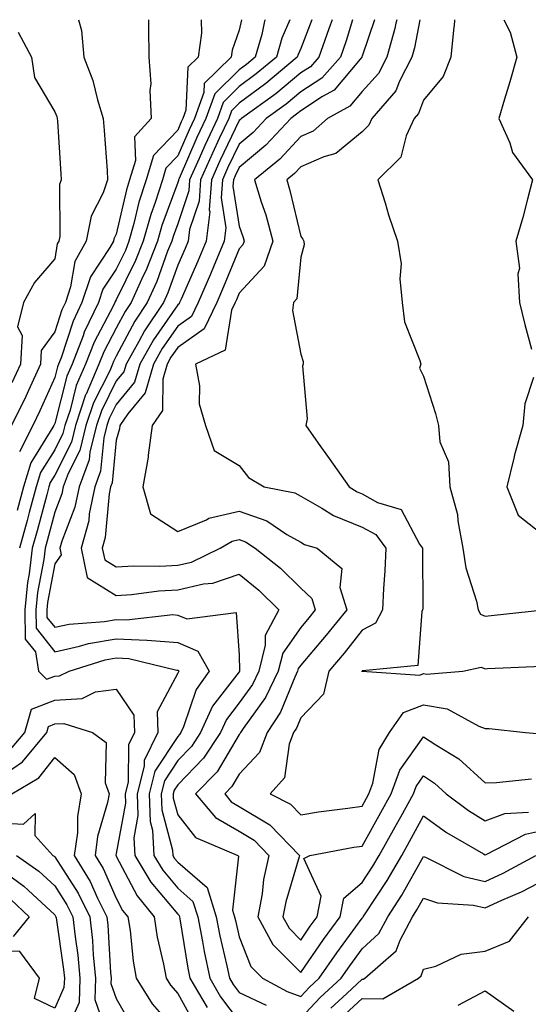
# Model space of a CAD drawing. Units: inches. Extents: x 1026563 to 1029203, y 7234538 to 7237178.
# Drawn here: x 1027942 to 1028025, y 7237018 to 7237178 of the extents above; entities that cross this region are included whole.
import ezdxf

# ---------------------------------------------------------------- set-up
doc = ezdxf.new("R2010")
doc.units = ezdxf.units.IN
doc.header["$MEASUREMENT"] = 0
doc.layers.add('Contour_10267234', color=7, linetype='Continuous', true_color=0x8f7a7d)

msp = doc.modelspace()

# ---------------------------------------------------------------- linework, layer by layer
at = {"layer": 'Contour_10267234'}
for points in [[(1027951.93, 7237178, 2928), (1027952.39, 7237176.26, 2928), (1027952.8, 7237171.92, 2928), (1027954.24, 7237168.1, 2928), (1027955, 7237164.97, 2928), (1027955.94, 7237161.92, 2928), (1027956.08, 7237159.95, 2928), (1027956.55, 7237153.42, 2928), (1027956.64, 7237151.92, 2928), (1027955.9, 7237149.78, 2928), (1027953.97, 7237146, 2928), (1027953.15, 7237141.92, 2928), (1027951.33, 7237138.64, 2928), (1027950.63, 7237134.51, 2928), (1027949.77, 7237131.92, 2928), (1027949.22, 7237130.75, 2928), (1027948.05, 7237127.18, 2928), (1027945.84, 7237124.12, 2928), (1027945.73, 7237121.92, 2928), (1027943.75, 7237117.62, 2928), (1027943.32, 7237116.65, 2928), (1027941.02, 7237111.92, 2928)], [(1027971.84, 7237178, 2930), (1027971.92, 7237175.79, 2930), (1027971.39, 7237171.92, 2930), (1027969.71, 7237170.27, 2930), (1027969.36, 7237163.24, 2930), (1027968.89, 7237161.92, 2930), (1027968.62, 7237161.34, 2930), (1027968.05, 7237160.03, 2930), (1027964.1, 7237155.88, 2930), (1027962.89, 7237151.92, 2930), (1027961.72, 7237148.26, 2930), (1027960.92, 7237144.79, 2930), (1027960.12, 7237141.92, 2930), (1027959.53, 7237140.44, 2930), (1027958.05, 7237137.4, 2930), (1027955.86, 7237134.11, 2930), (1027955.14, 7237131.92, 2930), (1027952.85, 7237127.12, 2930), (1027952.66, 7237126.53, 2930), (1027950.86, 7237121.92, 2930), (1027950.02, 7237119.95, 2930), (1027948.05, 7237112.23, 2930), (1027947.95, 7237112.02, 2930), (1027947.91, 7237111.92, 2930), (1027947.76, 7237111.64, 2930), (1027944.14, 7237105.83, 2930), (1027942.97, 7237101.92, 2930), (1027941.92, 7237098.05, 2930)], [(1027978.41, 7237178, 2931), (1027978.05, 7237176.29, 2931), (1027976.92, 7237173.06, 2931), (1027976.76, 7237171.92, 2931), (1027972.35, 7237167.62, 2931), (1027972.27, 7237166.14, 2931), (1027970.76, 7237161.92, 2931), (1027969.91, 7237160.07, 2931), (1027968.05, 7237155.84, 2931), (1027966.14, 7237153.82, 2931), (1027965.55, 7237151.92, 2931), (1027964.38, 7237148.25, 2931), (1027963.66, 7237146.3, 2931), (1027962.44, 7237141.92, 2931), (1027961.19, 7237138.79, 2931), (1027958.05, 7237132.36, 2931), (1027957.87, 7237132.1, 2931), (1027957.82, 7237131.92, 2931), (1027957.6, 7237131.48, 2931), (1027954.46, 7237125.51, 2931), (1027953.05, 7237121.92, 2931), (1027951.55, 7237118.42, 2931), (1027950.53, 7237114.39, 2931), (1027949.69, 7237111.92, 2931), (1027949.36, 7237110.6, 2931), (1027948.05, 7237107.96, 2931), (1027945.73, 7237104.24, 2931), (1027945.02, 7237101.92, 2931), (1027943.91, 7237097.77, 2931), (1027943.54, 7237096.43, 2931), (1027942.31, 7237091.92, 2931)], [(1027963.28, 7237178, 2929), (1027963.28, 7237177.14, 2929), (1027963.3, 7237176.67, 2929), (1027963.34, 7237171.92, 2929), (1027963.67, 7237167.55, 2929), (1027963.5, 7237166.47, 2929), (1027963.73, 7237161.92, 2929), (1027961.04, 7237158.94, 2929), (1027961.17, 7237155.05, 2929), (1027960.22, 7237151.92, 2929), (1027959.69, 7237150.28, 2929), (1027958.05, 7237143.05, 2929), (1027957.66, 7237142.3, 2929), (1027957.58, 7237141.92, 2929), (1027957.01, 7237140.88, 2929), (1027953.85, 7237136.12, 2929), (1027952.46, 7237131.92, 2929), (1027951.04, 7237128.93, 2929), (1027949.09, 7237122.95, 2929), (1027948.67, 7237121.92, 2929), (1027948.48, 7237121.48, 2929), (1027948.05, 7237119.76, 2929), (1027945.63, 7237114.33, 2929), (1027944.48, 7237111.92, 2929), (1027942.33, 7237107.64, 2929)], [(1027982.27, 7237178, 2932), (1027982.19, 7237177.78, 2932), (1027981.72, 7237175.6, 2932), (1027980.65, 7237171.92, 2932), (1027979.24, 7237170.73, 2932), (1027978.05, 7237169.85, 2932), (1027974.07, 7237165.91, 2932), (1027972.62, 7237161.92, 2932), (1027971.17, 7237158.8, 2932), (1027968.26, 7237152.13, 2932), (1027968.17, 7237151.92, 2932), (1027968.17, 7237151.81, 2932), (1027968.05, 7237151.48, 2932), (1027965.47, 7237144.5, 2932), (1027964.75, 7237141.92, 2932), (1027962.84, 7237137.13, 2932), (1027962.44, 7237136.3, 2932), (1027960.45, 7237131.92, 2932), (1027959.5, 7237130.48, 2932), (1027958.05, 7237127.76, 2932), (1027956.04, 7237123.94, 2932), (1027955.24, 7237121.92, 2932), (1027953.13, 7237117, 2932), (1027953.07, 7237116.9, 2932), (1027951.41, 7237111.92, 2932), (1027950.75, 7237109.23, 2932), (1027948.05, 7237103.83, 2932), (1027947.31, 7237102.65, 2932), (1027947.09, 7237101.92, 2932), (1027946.74, 7237100.6, 2932), (1027945.18, 7237094.79, 2932), (1027944.38, 7237091.92, 2932), (1027943.89, 7237087.76, 2932), (1027943.62, 7237086.34, 2932), (1027943.17, 7237081.92, 2932), (1027943.26, 7237077.14, 2932), (1027944.94, 7237075.04, 2932), (1027945.41, 7237071.92, 2932), (1027946.72, 7237070.6, 2932), (1027948.05, 7237071.11, 2932), (1027948.81, 7237071.16, 2932), (1027950.39, 7237071.92, 2932), (1027956.23, 7237073.74, 2932), (1027958.05, 7237074.06, 2932), (1027960.08, 7237073.95, 2932), (1027967.89, 7237072.07, 2932), (1027968.05, 7237072.06, 2932), (1027968.15, 7237072.02, 2932), (1027968.21, 7237071.92, 2932), (1027968.15, 7237071.83, 2932), (1027968.05, 7237071.57, 2932), (1027964.69, 7237065.28, 2932), (1027964.83, 7237061.92, 2932), (1027962.6, 7237057.37, 2932), (1027962.58, 7237056.46, 2932), (1027961.45, 7237051.92, 2932), (1027961.57, 7237048.39, 2932), (1027960.9, 7237044.78, 2932), (1027961.08, 7237041.92, 2932), (1027963.66, 7237037.54, 2932), (1027968.05, 7237032.33, 2932), (1027968.26, 7237032.14, 2932), (1027968.34, 7237031.92, 2932), (1027968.4, 7237031.56, 2932), (1027969.69, 7237023.56, 2932), (1027970.02, 7237021.92, 2932), (1027972.85, 7237017.12, 2932)], [(1027986.31, 7237178, 2933), (1027984.98, 7237174.99, 2933), (1027984.09, 7237171.92, 2933), (1027980.8, 7237169.16, 2933), (1027978.05, 7237167.13, 2933), (1027975.43, 7237164.54, 2933), (1027974.5, 7237161.92, 2933), (1027972.44, 7237157.53, 2933), (1027971.51, 7237155.37, 2933), (1027969.96, 7237151.92, 2933), (1027969.83, 7237150.14, 2933), (1027968.05, 7237144.77, 2933), (1027967.29, 7237142.69, 2933), (1027967.07, 7237141.92, 2933), (1027966.41, 7237140.28, 2933), (1027964.63, 7237135.35, 2933), (1027963.07, 7237131.92, 2933), (1027961.06, 7237128.9, 2933), (1027958.05, 7237123.2, 2933), (1027957.6, 7237122.36, 2933), (1027957.44, 7237121.92, 2933), (1027956.98, 7237120.84, 2933), (1027954.36, 7237115.61, 2933), (1027953.11, 7237111.92, 2933), (1027952.11, 7237107.87, 2933), (1027950.24, 7237104.11, 2933), (1027949.42, 7237101.92, 2933), (1027949.18, 7237100.78, 2933), (1027948.05, 7237097.78, 2933), (1027946.82, 7237093.16, 2933), (1027946.47, 7237091.92, 2933), (1027946.25, 7237090.12, 2933), (1027945.26, 7237084.72, 2933), (1027944.96, 7237081.92, 2933), (1027945.02, 7237078.89, 2933), (1027948.05, 7237075.07, 2933), (1027952.09, 7237075.96, 2933), (1027953.56, 7237076.42, 2933), (1027958.05, 7237077.2, 2933), (1027963.03, 7237076.94, 2933), (1027963.07, 7237076.94, 2933), (1027968.05, 7237076.56, 2933), (1027971.31, 7237075.18, 2933), (1027973.17, 7237071.92, 2933), (1027971.06, 7237068.92, 2933), (1027968.97, 7237062.85, 2933), (1027968.56, 7237061.92, 2933), (1027968.34, 7237061.62, 2933), (1027968.05, 7237061.3, 2933), (1027964.34, 7237055.63, 2933), (1027963.4, 7237051.92, 2933), (1027963.56, 7237047.43, 2933), (1027963.93, 7237046.04, 2933), (1027964.16, 7237041.92, 2933), (1027965.61, 7237039.48, 2933), (1027968.05, 7237036.58, 2933), (1027970.53, 7237034.41, 2933), (1027971.33, 7237031.92, 2933), (1027972.09, 7237027.87, 2933), (1027972.37, 7237026.24, 2933), (1027973.25, 7237021.92, 2933), (1027975.02, 7237018.89, 2933), (1027978.05, 7237014.87, 2933)], [(1027989.87, 7237178, 2934), (1027988.05, 7237173.29, 2934), (1027987.64, 7237172.34, 2934), (1027987.5, 7237171.92, 2934), (1027982.39, 7237167.59, 2934), (1027978.05, 7237164.39, 2934), (1027976.8, 7237163.17, 2934), (1027976.35, 7237161.92, 2934), (1027974.87, 7237158.75, 2934), (1027973.69, 7237156.28, 2934), (1027971.74, 7237151.92, 2934), (1027971.51, 7237148.47, 2934), (1027969.96, 7237143.83, 2934), (1027969.75, 7237141.92, 2934), (1027969.24, 7237140.73, 2934), (1027968.05, 7237138.01, 2934), (1027966.43, 7237133.54, 2934), (1027965.71, 7237131.92, 2934), (1027962.64, 7237127.33, 2934), (1027961.72, 7237125.58, 2934), (1027959.65, 7237121.92, 2934), (1027959.28, 7237120.68, 2934), (1027958.05, 7237119.17, 2934), (1027955.63, 7237114.33, 2934), (1027954.83, 7237111.92, 2934), (1027953.75, 7237107.63, 2934), (1027953.64, 7237106.33, 2934), (1027952, 7237101.92, 2934), (1027951.33, 7237098.64, 2934), (1027949.2, 7237093.08, 2934), (1027948.89, 7237091.92, 2934), (1027949.1, 7237090.87, 2934), (1027948.05, 7237089.4, 2934), (1027946.88, 7237083.09, 2934), (1027946.76, 7237081.92, 2934), (1027946.78, 7237080.65, 2934), (1027948.05, 7237079.05, 2934), (1027950.39, 7237079.57, 2934), (1027956.16, 7237080.02, 2934), (1027958.05, 7237080.35, 2934), (1027959.71, 7237080.26, 2934), (1027967.25, 7237081.12, 2934), (1027968.05, 7237081.05, 2934), (1027969.55, 7237080.43, 2934), (1027977.58, 7237081.45, 2934), (1027978.05, 7237074.52, 2934), (1027978.11, 7237071.99, 2934), (1027978.11, 7237071.92, 2934), (1027978.09, 7237071.88, 2934), (1027978.05, 7237071.83, 2934), (1027973.73, 7237066.23, 2934), (1027971.76, 7237061.92, 2934), (1027970.3, 7237059.67, 2934), (1027968.05, 7237057.36, 2934), (1027965.9, 7237054.08, 2934), (1027965.35, 7237051.92, 2934), (1027965.45, 7237049.31, 2934), (1027967.21, 7237042.77, 2934), (1027967.25, 7237041.92, 2934), (1027967.54, 7237041.41, 2934), (1027968.05, 7237040.82, 2934), (1027972.82, 7237036.68, 2934), (1027974.32, 7237031.92, 2934), (1027974.92, 7237028.79, 2934), (1027976.06, 7237023.92, 2934), (1027976.47, 7237021.92, 2934), (1027977.05, 7237020.91, 2934), (1027978.05, 7237019.59, 2934), (1027982.44, 7237017.53, 2934)], [(1027993.16, 7237178, 2935), (1027992.87, 7237177.11, 2935), (1027992.64, 7237176.51, 2935), (1027991, 7237171.92, 2935), (1027989.63, 7237170.35, 2935), (1027988.05, 7237169.32, 2935), (1027984.01, 7237165.95, 2935), (1027978.42, 7237161.92, 2935), (1027978.25, 7237161.72, 2935), (1027978.05, 7237161.57, 2935), (1027974.92, 7237155.04, 2935), (1027973.54, 7237151.92, 2935), (1027973.19, 7237147.06, 2935), (1027973.25, 7237146.73, 2935), (1027972.68, 7237141.92, 2935), (1027971.31, 7237138.66, 2935), (1027968.6, 7237132.48, 2935), (1027968.36, 7237131.92, 2935), (1027968.26, 7237131.71, 2935), (1027968.05, 7237131.56, 2935), (1027964.1, 7237125.88, 2935), (1027961.88, 7237121.92, 2935), (1027961.02, 7237118.96, 2935), (1027958.05, 7237115.33, 2935), (1027956.92, 7237113.05, 2935), (1027956.53, 7237111.92, 2935), (1027956.04, 7237109.9, 2935), (1027955.51, 7237104.46, 2935), (1027954.57, 7237101.92, 2935), (1027953.67, 7237097.55, 2935), (1027953.58, 7237096.4, 2935), (1027952.35, 7237091.92, 2935), (1027953.32, 7237087.18, 2935), (1027958.05, 7237084.24, 2935), (1027960.53, 7237084.41, 2935), (1027964.98, 7237084.99, 2935), (1027968.05, 7237085.16, 2935), (1027972.25, 7237086.12, 2935), (1027973.75, 7237086.23, 2935), (1027978.05, 7237087.7, 2935), (1027981.25, 7237085.12, 2935), (1027984.48, 7237081.92, 2935), (1027982.25, 7237077.71, 2935), (1027982.29, 7237076.17, 2935), (1027981.25, 7237071.92, 2935), (1027980.2, 7237069.76, 2935), (1027978.05, 7237066.75, 2935), (1027975.96, 7237064.02, 2935), (1027974.98, 7237061.92, 2935), (1027972.23, 7237057.73, 2935), (1027968.05, 7237053.42, 2935), (1027967.46, 7237052.52, 2935), (1027967.31, 7237051.92, 2935), (1027967.33, 7237051.21, 2935), (1027968.05, 7237048.53, 2935), (1027970.94, 7237044.81, 2935), (1027977.8, 7237041.92, 2935), (1027977.93, 7237041.81, 2935), (1027976.98, 7237033, 2935), (1027977.31, 7237031.92, 2935), (1027977.42, 7237031.3, 2935), (1027978.05, 7237028.65, 2935), (1027979.96, 7237023.82, 2935), (1027981.84, 7237021.92, 2935), (1027985.86, 7237019.73, 2935), (1027988.05, 7237018.96, 2935), (1027989.5, 7237020.48, 2935), (1027991.04, 7237021.92, 2935), (1027993.91, 7237026.05, 2935), (1027998.05, 7237031.71, 2935), (1027998.17, 7237031.81, 2935), (1027998.23, 7237031.92, 2935), (1027998.52, 7237032.39, 2935), (1028002.11, 7237037.85, 2935), (1028004.5, 7237041.92, 2935), (1028005.76, 7237044.2, 2935), (1028008.05, 7237048.36, 2935), (1028011.76, 7237045.64, 2935), (1028017.8, 7237042.16, 2935), (1028018.05, 7237042.02, 2935), (1028018.21, 7237042.08, 2935), (1028024.63, 7237045.35, 2935), (1028028.05, 7237046.14, 2935)], [(1027996.46, 7237178, 2936), (1027995.43, 7237174.54, 2936), (1027994.5, 7237171.92, 2936), (1027991.49, 7237168.48, 2936), (1027988.05, 7237166.25, 2936), (1027985.69, 7237164.27, 2936), (1027982.42, 7237161.92, 2936), (1027980.32, 7237159.65, 2936), (1027978.05, 7237157.74, 2936), (1027976.17, 7237153.8, 2936), (1027975.32, 7237151.92, 2936), (1027975.12, 7237148.98, 2936), (1027975.88, 7237144.1, 2936), (1027975.63, 7237141.92, 2936), (1027973.87, 7237137.73, 2936), (1027973.38, 7237136.58, 2936), (1027971.37, 7237131.92, 2936), (1027970.3, 7237129.67, 2936), (1027968.05, 7237128.09, 2936), (1027965.51, 7237124.45, 2936), (1027964.09, 7237121.92, 2936), (1027962.74, 7237117.24, 2936), (1027959.92, 7237113.8, 2936), (1027958.64, 7237111.92, 2936), (1027958.56, 7237111.4, 2936), (1027958.05, 7237109.53, 2936), (1027957.39, 7237102.58, 2936), (1027957.13, 7237101.92, 2936), (1027956.9, 7237100.78, 2936), (1027956.27, 7237093.7, 2936), (1027955.78, 7237091.92, 2936), (1027956.17, 7237090.05, 2936), (1027958.05, 7237088.88, 2936), (1027960.9, 7237089.07, 2936), (1027965.14, 7237089.02, 2936), (1027968.05, 7237089.18, 2936), (1027970.28, 7237089.68, 2936), (1027974.96, 7237091.92, 2936), (1027976.9, 7237093.07, 2936), (1027978.05, 7237093.33, 2936), (1027979.09, 7237092.96, 2936), (1027980.65, 7237091.92, 2936), (1027984.79, 7237088.66, 2936), (1027988.05, 7237085.42, 2936), (1027989.87, 7237083.75, 2936), (1027990.43, 7237081.92, 2936), (1027989.38, 7237080.59, 2936), (1027988.05, 7237079.04, 2936), (1027985.12, 7237074.85, 2936), (1027984.4, 7237071.92, 2936), (1027982.33, 7237067.64, 2936), (1027978.69, 7237062.55, 2936), (1027978.26, 7237061.92, 2936), (1027978.21, 7237061.76, 2936), (1027978.05, 7237061.6, 2936), (1027974.44, 7237055.52, 2936), (1027970.96, 7237051.92, 2936), (1027974.22, 7237048.09, 2936), (1027978.05, 7237045.87, 2936), (1027980.51, 7237044.38, 2936), (1027982.89, 7237041.92, 2936), (1027982.01, 7237037.96, 2936), (1027981.78, 7237035.65, 2936), (1027981.1, 7237031.92, 2936), (1027983.52, 7237027.39, 2936), (1027988.05, 7237022.83, 2936), (1027991.76, 7237028.2, 2936), (1027994.48, 7237031.92, 2936), (1027995.06, 7237034.92, 2936), (1027998.05, 7237037.48, 2936), (1027999.81, 7237040.15, 2936), (1028000.84, 7237041.92, 2936), (1028003.42, 7237046.55, 2936), (1028004.34, 7237048.21, 2936), (1028006.39, 7237051.92, 2936), (1028006.82, 7237053.15, 2936), (1028008.05, 7237054.86, 2936), (1028009.81, 7237053.69, 2936), (1028011.72, 7237051.92, 2936), (1028015.34, 7237049.2, 2936), (1028018.05, 7237047.54, 2936), (1028021.25, 7237048.72, 2936), (1028025.08, 7237048.94, 2936)], [(1028000.03, 7237178, 2937), (1027998.05, 7237172.07, 2937), (1027998.01, 7237171.95, 2937), (1027998.01, 7237171.92, 2937), (1027997.7, 7237171.56, 2937), (1027993.48, 7237166.5, 2937), (1027991.6, 7237165.47, 2937), (1027988.05, 7237163.16, 2937), (1027987.37, 7237162.59, 2937), (1027986.43, 7237161.92, 2937), (1027982.39, 7237157.57, 2937), (1027978.05, 7237153.92, 2937), (1027977.41, 7237152.56, 2937), (1027977.11, 7237151.92, 2937), (1027977.03, 7237150.91, 2937), (1027978.05, 7237144.4, 2937), (1027978.69, 7237142.55, 2937), (1027978.85, 7237141.92, 2937), (1027978.66, 7237141.32, 2937), (1027978.05, 7237140.67, 2937), (1027975.49, 7237134.48, 2937), (1027974.4, 7237131.92, 2937), (1027972.33, 7237127.64, 2937), (1027968.05, 7237124.63, 2937), (1027966.94, 7237123.03, 2937), (1027966.31, 7237121.92, 2937), (1027965.61, 7237119.47, 2937), (1027965.59, 7237114.38, 2937), (1027963.91, 7237111.92, 2937), (1027963.23, 7237107.1, 2937), (1027963.23, 7237106.75, 2937), (1027962.37, 7237101.92, 2937), (1027963.64, 7237097.52, 2937), (1027968.05, 7237094.63, 2937), (1027972.72, 7237096.58, 2937), (1027973.13, 7237096.83, 2937), (1027978.05, 7237097.94, 2937), (1027982.52, 7237096.38, 2937), (1027985.78, 7237094.19, 2937), (1027988.05, 7237092.9, 2937), (1027988.67, 7237092.55, 2937), (1027990.71, 7237091.92, 2937), (1027994.75, 7237088.63, 2937), (1027994.42, 7237085.55, 2937), (1027995.53, 7237081.92, 2937), (1027992.21, 7237077.76, 2937), (1027988.05, 7237072.9, 2937), (1027987.66, 7237072.32, 2937), (1027987.54, 7237071.92, 2937), (1027987.09, 7237070.95, 2937), (1027984.77, 7237065.21, 2937), (1027982.58, 7237061.92, 2937), (1027981.33, 7237058.65, 2937), (1027978.05, 7237055.16, 2937), (1027976.84, 7237053.13, 2937), (1027975.69, 7237051.92, 2937), (1027976.76, 7237050.64, 2937), (1027978.05, 7237049.9, 2937), (1027983.01, 7237046.88, 2937), (1027987.84, 7237041.92, 2937), (1027987.78, 7237041.66, 2937), (1027985.61, 7237034.37, 2937), (1027985.16, 7237031.92, 2937), (1027986.16, 7237030.04, 2937), (1027988.05, 7237028.13, 2937), (1027989.59, 7237030.37, 2937), (1027990.73, 7237031.92, 2937), (1027991.37, 7237035.25, 2937), (1027988.58, 7237041.4, 2937), (1027989.55, 7237041.92, 2937), (1027996.72, 7237043.25, 2937), (1027998.05, 7237043.44, 2937), (1028001.1, 7237048.87, 2937), (1028002.78, 7237051.92, 2937), (1028004.16, 7237055.81, 2937), (1028008.05, 7237061.24, 2937), (1028010.06, 7237059.9, 2937), (1028013.77, 7237057.64, 2937), (1028018.05, 7237053.74, 2937), (1028019.89, 7237053.77, 2937), (1028025.57, 7237054.4, 2937)], [(1028003.68, 7237178, 2938), (1028003.54, 7237177.41, 2938), (1028003.38, 7237176.59, 2938), (1028002.07, 7237171.92, 2938), (1028000.71, 7237169.26, 2938), (1027998.05, 7237166.3, 2938), (1027996.06, 7237163.91, 2938), (1027992.41, 7237161.92, 2938), (1027990.1, 7237159.87, 2938), (1027988.05, 7237158.97, 2938), (1027984.67, 7237155.3, 2938), (1027980.55, 7237151.92, 2938), (1027981.64, 7237148.33, 2938), (1027982.37, 7237146.24, 2938), (1027983.54, 7237141.92, 2938), (1027982.09, 7237137.88, 2938), (1027978.05, 7237133.45, 2938), (1027977.6, 7237132.37, 2938), (1027977.41, 7237131.92, 2938), (1027976.82, 7237130.68, 2938), (1027975.78, 7237124.19, 2938), (1027970.94, 7237121.92, 2938), (1027971.59, 7237118.38, 2938), (1027971.55, 7237115.43, 2938), (1027972.58, 7237111.92, 2938), (1027973.99, 7237107.87, 2938), (1027978.05, 7237105.39, 2938), (1027979.57, 7237103.45, 2938), (1027982.09, 7237101.92, 2938), (1027987.09, 7237100.96, 2938), (1027988.05, 7237100.42, 2938), (1027991.49, 7237098.47, 2938), (1027993.4, 7237097.26, 2938), (1027998.05, 7237095.38, 2938), (1028000.28, 7237094.16, 2938), (1028001.88, 7237091.92, 2938), (1028001.74, 7237088.23, 2938), (1028001.51, 7237085.37, 2938), (1028001.35, 7237081.92, 2938), (1028000.24, 7237079.73, 2938), (1027998.05, 7237078.57, 2938), (1027995.12, 7237074.86, 2938), (1027992.62, 7237071.92, 2938), (1027991.78, 7237068.19, 2938), (1027988.05, 7237064.33, 2938), (1027987.35, 7237062.61, 2938), (1027986.9, 7237061.92, 2938), (1027986.17, 7237060.05, 2938), (1027985.43, 7237054.53, 2938), (1027983.09, 7237051.92, 2938), (1027986.39, 7237050.26, 2938), (1027988.05, 7237048.54, 2938), (1027990.96, 7237049, 2938), (1027995.71, 7237049.58, 2938), (1027998.05, 7237049.93, 2938), (1027998.77, 7237051.21, 2938), (1027999.16, 7237051.92, 2938), (1027999.77, 7237053.65, 2938), (1028000.8, 7237059.17, 2938), (1028002.5, 7237061.92, 2938), (1028004.79, 7237065.18, 2938), (1028008.05, 7237066.45, 2938), (1028011.9, 7237065.77, 2938), (1028017.01, 7237062.95, 2938), (1028018.05, 7237062.59, 2938), (1028018.71, 7237062.57, 2938), (1028024.61, 7237061.92, 2938), (1028027.78, 7237061.66, 2938)], [(1028007.43, 7237178, 2939), (1028006.55, 7237173.41, 2939), (1028006.14, 7237171.92, 2939), (1028004.12, 7237168, 2939), (1028003.54, 7237166.44, 2939), (1027999.63, 7237161.92, 2939), (1027999.12, 7237160.84, 2939), (1027998.05, 7237159.76, 2939), (1027993.77, 7237156.19, 2939), (1027991.82, 7237155.68, 2939), (1027988.05, 7237154.04, 2939), (1027987.03, 7237152.94, 2939), (1027985.78, 7237151.92, 2939), (1027986.31, 7237150.19, 2939), (1027988.05, 7237142.69, 2939), (1027988.4, 7237142.28, 2939), (1027988.58, 7237141.92, 2939), (1027988.64, 7237141.33, 2939), (1027988.05, 7237139.33, 2939), (1027987.42, 7237132.55, 2939), (1027986.9, 7237131.92, 2939), (1027986.74, 7237130.62, 2939), (1027988.05, 7237123.55, 2939), (1027988.44, 7237122.32, 2939), (1027988.48, 7237121.92, 2939), (1027988.34, 7237121.63, 2939), (1027989.12, 7237112.98, 2939), (1027988.91, 7237111.92, 2939), (1027990.92, 7237109.06, 2939), (1027992.68, 7237106.55, 2939), (1027995.96, 7237101.92, 2939), (1027997.25, 7237101.11, 2939), (1027998.05, 7237100.79, 2939), (1028000.57, 7237099.39, 2939), (1028004.38, 7237098.24, 2939), (1028007.39, 7237092.57, 2939), (1028007.85, 7237091.92, 2939), (1028007.85, 7237091.72, 2939), (1028007.91, 7237082.07, 2939), (1028007.89, 7237081.92, 2939), (1028007.74, 7237081.62, 2939), (1028007.13, 7237072.83, 2939), (1027998.09, 7237071.96, 2939), (1027998.05, 7237071.94, 2939), (1027998.03, 7237071.92, 2939), (1027998.03, 7237071.9, 2939), (1027998.05, 7237071.82, 2939), (1027998.07, 7237071.89, 2939), (1028007.41, 7237071.28, 2939), (1028008.05, 7237071.52, 2939), (1028008.54, 7237071.44, 2939), (1028014.4, 7237071.92, 2939), (1028017.39, 7237072.58, 2939), (1028018.05, 7237072.3, 2939), (1028018.46, 7237072.34, 2939), (1028027.25, 7237072.71, 2939)], [(1028013.07, 7237178, 2940), (1028013.01, 7237176.97, 2940), (1028012.97, 7237176.83, 2940), (1028012.5, 7237171.92, 2940), (1028011.23, 7237168.75, 2940), (1028008.05, 7237164.88, 2940), (1028007.23, 7237162.74, 2940), (1028006.53, 7237161.92, 2940), (1028005.22, 7237159.1, 2940), (1028004.34, 7237155.64, 2940), (1028000.61, 7237151.92, 2940), (1028001.78, 7237148.19, 2940), (1028002.35, 7237146.23, 2940), (1028003.79, 7237141.92, 2940), (1028004.38, 7237138.24, 2940), (1028004.18, 7237135.8, 2940), (1028004.57, 7237131.92, 2940), (1028004.94, 7237128.82, 2940), (1028007.44, 7237122.52, 2940), (1028007.58, 7237121.92, 2940), (1028007.37, 7237121.24, 2940), (1028008.05, 7237119.94, 2940), (1028010, 7237113.88, 2940), (1028010.45, 7237111.92, 2940), (1028010.71, 7237109.26, 2940), (1028012.11, 7237105.98, 2940), (1028012.31, 7237101.92, 2940), (1028013.58, 7237097.44, 2940), (1028013.6, 7237096.38, 2940), (1028014.42, 7237091.92, 2940), (1028014.89, 7237088.75, 2940), (1028016.66, 7237083.3, 2940), (1028016.94, 7237081.92, 2940), (1028017.31, 7237081.19, 2940), (1028018.05, 7237080.88, 2940), (1028019.03, 7237080.95, 2940), (1028027.56, 7237081.92, 2940)], [(1028021.08, 7237178, 2941), (1028022.13, 7237175.99, 2941), (1028023.19, 7237171.92, 2941), (1028022.09, 7237167.88, 2941), (1028021.19, 7237165.07, 2941), (1028020.28, 7237161.92, 2941), (1028022.05, 7237157.93, 2941), (1028022.5, 7237156.38, 2941), (1028025.78, 7237151.92, 2941), (1028024.92, 7237148.8, 2941), (1028024.18, 7237145.79, 2941), (1028023.05, 7237141.92, 2941), (1028023.64, 7237137.51, 2941), (1028023.38, 7237136.59, 2941), (1028023.66, 7237131.92, 2941), (1028024.51, 7237128.38, 2941), (1028025.61, 7237124.36, 2941)], [(1027942.11, 7237175.97, 2927), (1027944.24, 7237171.92, 2927), (1027944.75, 7237168.61, 2927), (1027948.05, 7237162.97, 2927), (1027948.36, 7237162.24, 2927), (1027948.46, 7237161.92, 2927), (1027948.5, 7237161.47, 2927), (1027949.01, 7237152.89, 2927), (1027949.09, 7237151.92, 2927), (1027948.81, 7237151.16, 2927), (1027948.85, 7237142.72, 2927), (1027948.69, 7237141.92, 2927), (1027948.46, 7237141.51, 2927), (1027948.05, 7237139.04, 2927), (1027944.75, 7237135.22, 2927), (1027942.95, 7237131.92, 2927), (1027941.98, 7237127.98, 2927), (1027942.74, 7237126.6, 2927), (1027942.46, 7237121.92, 2927), (1027941.08, 7237118.89, 2927)], [(1028025.9, 7237119.76, 2941), (1028024.51, 7237115.46, 2941), (1028024.16, 7237111.92, 2941), (1028022.84, 7237107.14, 2941), (1028022.72, 7237106.59, 2941), (1028021.57, 7237101.92, 2941), (1028023.44, 7237097.3, 2941), (1028028.05, 7237093.69, 2941)], [(1027940.84, 7237059.13, 2931), (1027943.17, 7237061.92, 2931), (1027944.24, 7237065.73, 2931), (1027948.05, 7237067.21, 2931), (1027952.48, 7237067.48, 2931), (1027954.65, 7237068.52, 2931), (1027958.05, 7237069, 2931), (1027960.9, 7237064.76, 2931), (1027961.02, 7237061.92, 2931), (1027960.04, 7237059.93, 2931), (1027959.98, 7237053.85, 2931), (1027959.5, 7237051.92, 2931), (1027959.55, 7237050.42, 2931), (1027958.05, 7237042.22, 2931), (1027957.97, 7237041.99, 2931), (1027957.97, 7237041.92, 2931), (1027958.01, 7237041.87, 2931), (1027958.05, 7237041.76, 2931), (1027961.45, 7237035.31, 2931), (1027964.2, 7237031.92, 2931), (1027964.73, 7237028.6, 2931), (1027965.76, 7237024.21, 2931), (1027966.17, 7237021.92, 2931), (1027966.9, 7237020.77, 2931), (1027968.05, 7237019.43, 2931), (1027970.71, 7237014.58, 2931)], [(1027938.05, 7237053.87, 2930), (1027942.82, 7237057.15, 2930), (1027946.76, 7237061.92, 2930), (1027947.05, 7237062.92, 2930), (1027948.05, 7237063.31, 2930), (1027949.53, 7237063.39, 2930), (1027954.2, 7237061.92, 2930), (1027956.41, 7237060.28, 2930), (1027956.23, 7237053.73, 2930), (1027956.88, 7237051.92, 2930), (1027956.62, 7237050.5, 2930), (1027955, 7237044.97, 2930), (1027954.61, 7237041.92, 2930), (1027955.9, 7237039.77, 2930), (1027958.05, 7237034.94, 2930), (1027959.09, 7237032.96, 2930), (1027959.94, 7237031.92, 2930), (1027960.3, 7237029.67, 2930), (1027960.8, 7237024.67, 2930), (1027961.31, 7237021.92, 2930), (1027963.89, 7237017.75, 2930), (1027968.05, 7237012.94, 2930)], [(1027941.08, 7237051.92, 2929), (1027945.45, 7237054.52, 2929), (1027948.05, 7237057.88, 2929), (1027951.23, 7237055.1, 2929), (1027952.35, 7237051.92, 2929), (1027951.72, 7237048.26, 2929), (1027951.72, 7237045.58, 2929), (1027951.23, 7237041.92, 2929), (1027953.81, 7237037.67, 2929), (1027955, 7237034.97, 2929), (1027956.51, 7237031.92, 2929), (1027956.66, 7237030.53, 2929), (1027957.11, 7237022.86, 2929), (1027957.21, 7237021.92, 2929), (1027957.17, 7237021.05, 2929), (1027958.05, 7237018.59, 2929), (1027960.45, 7237014.32, 2929)], [(1027938.05, 7237047.27, 2928), (1027942.95, 7237047.02, 2928), (1027944.87, 7237048.74, 2928), (1027944.83, 7237045.14, 2928), (1027947.74, 7237041.92, 2928), (1027947.93, 7237041.79, 2928), (1027948.05, 7237041.68, 2928), (1027951.86, 7237035.74, 2928), (1027953.75, 7237031.92, 2928), (1027954.16, 7237028.03, 2928), (1027954.3, 7237025.66, 2928), (1027954.67, 7237021.92, 2928), (1027954.55, 7237018.42, 2928), (1027956.21, 7237013.76, 2928)], [(1027941.8, 7237041.92, 2927), (1027945.47, 7237039.34, 2927), (1027948.05, 7237036.95, 2927), (1027950.02, 7237033.88, 2927), (1027950.98, 7237031.92, 2927), (1027951.35, 7237028.63, 2927), (1027951.78, 7237025.65, 2927), (1027952.15, 7237021.92, 2927), (1027952.01, 7237017.96, 2927), (1027950.32, 7237014.19, 2927)], [(1027988.05, 7237015.39, 2934), (1027991.23, 7237018.75, 2934), (1027994.63, 7237021.92, 2934), (1027996.04, 7237023.93, 2934), (1027998.05, 7237026.69, 2934), (1028000.78, 7237029.19, 2934), (1028002.23, 7237031.92, 2934), (1028004.51, 7237035.46, 2934), (1028008.05, 7237041.73, 2934), (1028008.34, 7237041.63, 2934), (1028014.61, 7237038.48, 2934), (1028018.05, 7237037.68, 2934), (1028020.96, 7237039.02, 2934), (1028026.31, 7237041.92, 2934)], [(1027938.05, 7237040.54, 2926), (1027943.03, 7237036.9, 2926), (1027943.73, 7237036.24, 2926), (1027948.05, 7237032.22, 2926), (1027948.17, 7237032.04, 2926), (1027948.23, 7237031.92, 2926), (1027948.25, 7237031.72, 2926), (1027949.48, 7237023.35, 2926), (1027949.61, 7237021.92, 2926), (1027949.55, 7237020.41, 2926), (1027948.05, 7237017.05, 2926), (1027944.75, 7237018.63, 2926), (1027945.55, 7237021.92, 2926), (1027942.39, 7237026.26, 2926), (1027938.05, 7237026.37, 2926)], [(1027992.95, 7237017.01, 2933), (1027995.53, 7237019.41, 2933), (1027998.05, 7237021.75, 2933), (1027998.23, 7237021.75, 2933), (1027998.5, 7237021.92, 2933), (1028003.6, 7237026.36, 2933), (1028004.22, 7237028.09, 2933), (1028006.23, 7237031.92, 2933), (1028006.96, 7237033.02, 2933), (1028008.05, 7237034.97, 2933), (1028010.3, 7237034.16, 2933), (1028016.16, 7237033.81, 2933), (1028018.05, 7237033.38, 2933), (1028020.75, 7237034.61, 2933), (1028023.99, 7237035.99, 2933), (1028028.05, 7237038.08, 2933)], [(1027940.88, 7237034.75, 2925), (1027943.91, 7237031.92, 2925), (1027941.29, 7237028.68, 2925)], [(1027994.59, 7237015.38, 2932), (1027998.05, 7237018.6, 2932), (1028001.43, 7237018.53, 2932), (1028007.21, 7237021.92, 2932), (1028007.66, 7237022.31, 2932), (1028008.05, 7237023.4, 2932), (1028010.02, 7237023.89, 2932), (1028014.14, 7237025.83, 2932), (1028018.05, 7237026.34, 2932), (1028022.03, 7237027.93, 2932), (1028025.12, 7237031.92, 2932)], [(1028013.66, 7237017.54, 2931), (1028018.05, 7237019.84, 2931), (1028022.7, 7237016.56, 2931)]]:
    msp.add_polyline3d(points, dxfattribs=at)

doc.saveas('drawing.dxf')
